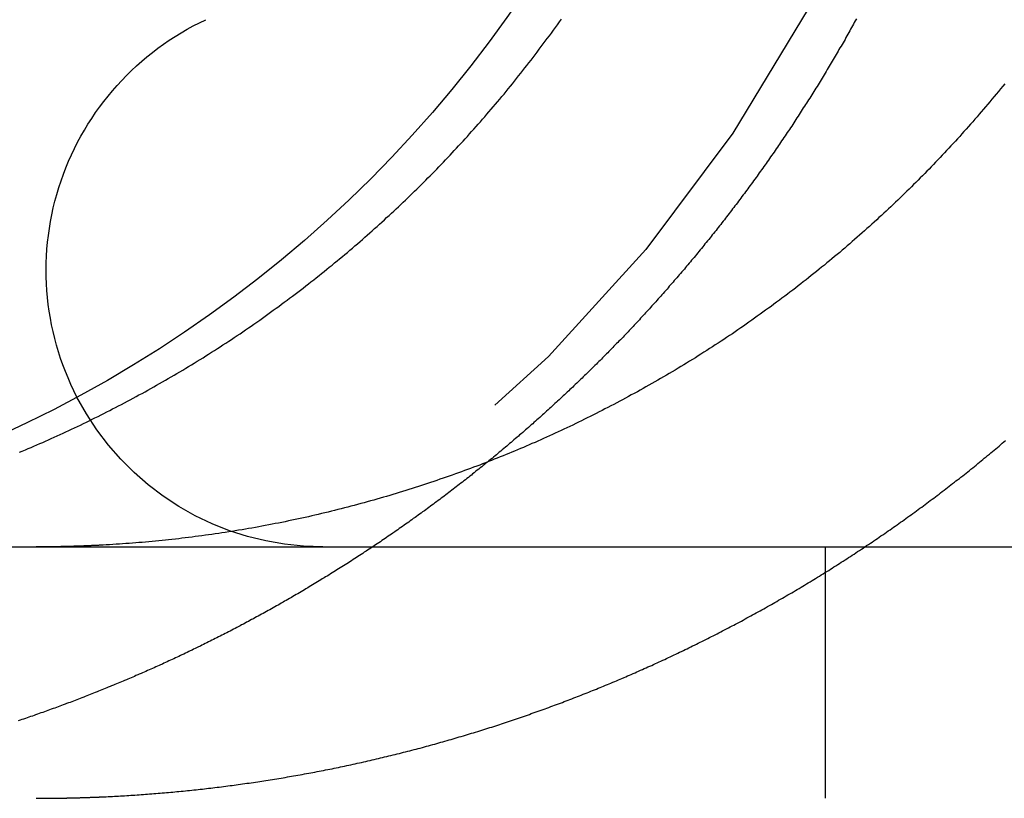
# Model space of a CAD drawing. Extents: x 0 to 1285, y -485 to 116.
# Drawn here: x 1037 to 1041, y 25 to 28 of the extents above; entities that cross this region are included whole.
import ezdxf

# ---------------------------------------------------------------- set-up
doc = ezdxf.new("R2010")
doc.units = 0
doc.header["$LTSCALE"] = 20
doc.linetypes.add('AUSGEZOGEN', pattern=[0])
doc.linetypes.add('VERDECKT', pattern=[0.375, 0.25, -0.125])
doc.layers.get('0').update_dxf_attribs({"linetype": 'AUSGEZOGEN'})
doc.layers.add('STEMPEL', color=3, linetype='AUSGEZOGEN')

# ---------------------------------------------------------------- blocks, each defined once
blk = doc.blocks.new('A$C7D4AF260')
at = {"color": 3, "linetype": 'AUSGEZOGEN', "extrusion": (-2e-16, 1, -2e-16)}
blk.add_line((-130, 26), (49.74885, 26), dxfattribs=at)
at = {"color": 1, "linetype": 'VERDECKT', "extrusion": (-2e-16, 1, -2e-16)}
blk.add_line((-109.6551, 25), (-109.6551, 26), dxfattribs=at)
at = {"color": 3}
for points in [[(-112.861, 26.3765, 0), (-112.85, 26.3813, 0), (-112.838, 26.3861, 0), (-112.827, 26.3909, 0), (-112.815, 26.3958, 0), (-112.804, 26.4007, 0), (-112.792, 26.4056, 0), (-112.781, 26.4106, 0), (-112.769, 26.4157, 0), (-112.758, 26.4207, 0), (-112.746, 26.4259, 0), (-112.735, 26.431, 0), (-112.723, 26.4362, 0), (-112.712, 26.4415, 0), (-112.7, 26.4467, 0), (-112.688, 26.4521, 0), (-112.677, 26.4574, 0), (-112.665, 26.4628, 0), (-112.654, 26.4683, 0), (-112.642, 26.4738, 0), (-112.63, 26.4793, 0), (-112.619, 26.4848, 0), (-112.607, 26.4904, 0), (-112.595, 26.4961, 0), (-112.584, 26.5018, 0), (-112.572, 26.5075, 0), (-112.561, 26.5132, 0), (-112.549, 26.519, 0), (-112.537, 26.5249, 0), (-112.526, 26.5308, 0), (-112.514, 26.5367, 0), (-112.502, 26.5426, 0), (-112.491, 26.5486, 0), (-112.479, 26.5546, 0), (-112.467, 26.5607, 0), (-112.456, 26.5668, 0), (-112.444, 26.573, 0), (-112.432, 26.5791, 0), (-112.421, 26.5854, 0), (-112.409, 26.5916, 0), (-112.397, 26.5979, 0), (-112.386, 26.6042, 0), (-112.374, 26.6106, 0), (-112.362, 26.617, 0), (-112.351, 26.6234, 0), (-112.339, 26.6299, 0), (-112.327, 26.6364, 0), (-112.316, 26.643, 0), (-112.304, 26.6496, 0), (-112.293, 26.6562, 0), (-112.281, 26.6628, 0), (-112.27, 26.6695, 0), (-112.258, 26.6763, 0), (-112.246, 26.683, 0), (-112.235, 26.6898, 0), (-112.223, 26.6967, 0), (-112.212, 26.7035, 0), (-112.2, 26.7104, 0), (-112.189, 26.7174, 0), (-112.177, 26.7243, 0), (-112.166, 26.7313, 0), (-112.154, 26.7384, 0), (-112.143, 26.7455, 0), (-112.131, 26.7526, 0), (-112.12, 26.7597, 0), (-112.109, 26.7669, 0), (-112.097, 26.7741, 0), (-112.086, 26.7814, 0), (-112.074, 26.7886, 0), (-112.063, 26.7959, 0), (-112.052, 26.8033, 0), (-112.04, 26.8107, 0), (-112.029, 26.8181, 0), (-112.018, 26.8255, 0), (-112.007, 26.833, 0), (-111.995, 26.8405, 0), (-111.984, 26.8481, 0), (-111.973, 26.8556, 0), (-111.962, 26.8632, 0), (-111.951, 26.8709, 0), (-111.94, 26.8785, 0), (-111.929, 26.8862, 0), (-111.917, 26.894, 0), (-111.906, 26.9017, 0), (-111.895, 26.9095, 0), (-111.884, 26.9173, 0), (-111.873, 26.9252, 0), (-111.863, 26.9331, 0), (-111.852, 26.941, 0), (-111.841, 26.9489, 0), (-111.83, 26.9568, 0), (-111.819, 26.9648, 0), (-111.808, 26.9728, 0), (-111.797, 26.9809, 0), (-111.787, 26.9889, 0), (-111.776, 26.997, 0), (-111.765, 27.0051, 0), (-111.754, 27.0132, 0), (-111.744, 27.0214, 0), (-111.733, 27.0296, 0), (-111.723, 27.0377, 0), (-111.712, 27.046, 0), (-111.702, 27.0542, 0), (-111.691, 27.0625, 0), (-111.681, 27.0708, 0), (-111.67, 27.0791, 0), (-111.66, 27.0874, 0), (-111.649, 27.0957, 0), (-111.639, 27.1041, 0), (-111.629, 27.1125, 0), (-111.618, 27.1209, 0), (-111.608, 27.1293, 0), (-111.598, 27.1377, 0), (-111.588, 27.1462, 0), (-111.577, 27.1547, 0), (-111.567, 27.1631, 0), (-111.557, 27.1716, 0), (-111.547, 27.1802, 0), (-111.537, 27.1887, 0), (-111.527, 27.1972, 0), (-111.517, 27.2058, 0), (-111.507, 27.2144, 0), (-111.497, 27.223, 0), (-111.488, 27.2316, 0), (-111.478, 27.2402, 0), (-111.468, 27.2488, 0), (-111.458, 27.2575, 0), (-111.449, 27.2661, 0), (-111.439, 27.2748, 0), (-111.429, 27.2834, 0), (-111.42, 27.2921, 0), (-111.41, 27.3008, 0), (-111.401, 27.3095, 0), (-111.391, 27.3182, 0), (-111.382, 27.327, 0), (-111.372, 27.3357, 0), (-111.363, 27.3444, 0), (-111.354, 27.3532, 0), (-111.344, 27.3619, 0), (-111.335, 27.3707, 0), (-111.326, 27.3794, 0), (-111.317, 27.3882, 0), (-111.308, 27.397, 0), (-111.299, 27.4057, 0), (-111.29, 27.4145, 0), (-111.281, 27.4233, 0), (-111.272, 27.4321, 0), (-111.263, 27.4409, 0), (-111.254, 27.4497, 0), (-111.245, 27.4585, 0), (-111.237, 27.4673, 0), (-111.228, 27.4761, 0), (-111.219, 27.485, 0), (-111.21, 27.4939, 0), (-111.202, 27.5029, 0), (-111.193, 27.5119, 0), (-111.184, 27.521, 0), (-111.175, 27.5301, 0), (-111.167, 27.5392, 0), (-111.158, 27.5484, 0), (-111.149, 27.5576, 0), (-111.141, 27.5669, 0), (-111.132, 27.5762, 0), (-111.123, 27.5856, 0), (-111.115, 27.5949, 0), (-111.106, 27.6044, 0), (-111.097, 27.6139, 0), (-111.089, 27.6234, 0), (-111.08, 27.6329, 0), (-111.071, 27.6425, 0), (-111.063, 27.6522, 0), (-111.054, 27.6618, 0), (-111.045, 27.6715, 0), (-111.037, 27.6813, 0), (-111.028, 27.6911, 0), (-111.02, 27.7009, 0), (-111.011, 27.7108, 0), (-111.002, 27.7206, 0), (-110.994, 27.7306, 0), (-110.985, 27.7406, 0), (-110.977, 27.7506, 0), (-110.968, 27.7606, 0), (-110.96, 27.7707, 0), (-110.951, 27.7808, 0), (-110.943, 27.7909, 0), (-110.934, 27.8011, 0), (-110.926, 27.8113, 0), (-110.918, 27.8216, 0), (-110.909, 27.8319, 0), (-110.901, 27.8422, 0), (-110.893, 27.8525, 0), (-110.884, 27.8629, 0), (-110.876, 27.8733, 0), (-110.868, 27.8838, 0), (-110.859, 27.8942, 0), (-110.851, 27.9048, 0), (-110.843, 27.9153, 0), (-110.835, 27.9259, 0), (-110.826, 27.9365, 0), (-110.818, 27.9471, 0), (-110.81, 27.9577, 0), (-110.802, 27.9684, 0), (-110.794, 27.9792, 0), (-110.786, 27.9899, 0), (-110.778, 28.0007, 0), (-110.77, 28.0115, 0), (-110.762, 28.0223, 0), (-110.754, 28.0332, 0), (-110.746, 28.044, 0), (-110.738, 28.055, 0), (-110.73, 28.0659, 0), (-110.722, 28.0769, 0), (-110.714, 28.0878, 0), (-110.706, 28.0989, 0)], [(-108.943, 27.8422, 0), (-108.951, 27.8319, 0), (-108.96, 27.8216, 0), (-108.968, 27.8113, 0), (-108.977, 27.8011, 0), (-108.985, 27.7909, 0), (-108.994, 27.7808, 0), (-109.002, 27.7707, 0), (-109.01, 27.7606, 0), (-109.019, 27.7506, 0), (-109.027, 27.7406, 0), (-109.036, 27.7306, 0), (-109.045, 27.7206, 0), (-109.053, 27.7108, 0), (-109.062, 27.7009, 0), (-109.07, 27.6911, 0), (-109.079, 27.6813, 0), (-109.087, 27.6715, 0), (-109.096, 27.6618, 0), (-109.105, 27.6522, 0), (-109.113, 27.6425, 0), (-109.122, 27.6329, 0), (-109.131, 27.6234, 0), (-109.139, 27.6139, 0), (-109.148, 27.6044, 0), (-109.157, 27.5949, 0), (-109.165, 27.5856, 0), (-109.174, 27.5762, 0), (-109.183, 27.5669, 0), (-109.191, 27.5576, 0), (-109.2, 27.5484, 0), (-109.209, 27.5392, 0), (-109.218, 27.5301, 0), (-109.226, 27.521, 0), (-109.235, 27.5119, 0), (-109.244, 27.5029, 0), (-109.252, 27.4939, 0), (-109.261, 27.485, 0), (-109.27, 27.4761, 0), (-109.279, 27.4673, 0), (-109.287, 27.4585, 0), (-109.296, 27.4497, 0), (-109.305, 27.4409, 0), (-109.314, 27.4321, 0), (-109.323, 27.4233, 0), (-109.332, 27.4145, 0), (-109.341, 27.4057, 0), (-109.35, 27.397, 0), (-109.359, 27.3882, 0), (-109.368, 27.3794, 0), (-109.377, 27.3707, 0), (-109.387, 27.3619, 0), (-109.396, 27.3532, 0), (-109.405, 27.3444, 0), (-109.414, 27.3357, 0), (-109.424, 27.327, 0), (-109.433, 27.3182, 0), (-109.443, 27.3095, 0), (-109.452, 27.3008, 0), (-109.462, 27.2921, 0), (-109.471, 27.2834, 0), (-109.481, 27.2748, 0), (-109.491, 27.2661, 0), (-109.5, 27.2575, 0), (-109.51, 27.2488, 0), (-109.52, 27.2402, 0), (-109.53, 27.2316, 0), (-109.54, 27.223, 0), (-109.549, 27.2144, 0), (-109.559, 27.2058, 0), (-109.569, 27.1972, 0), (-109.579, 27.1887, 0), (-109.589, 27.1802, 0), (-109.599, 27.1716, 0), (-109.609, 27.1631, 0), (-109.62, 27.1547, 0), (-109.63, 27.1462, 0), (-109.64, 27.1377, 0), (-109.65, 27.1293, 0), (-109.66, 27.1209, 0), (-109.671, 27.1125, 0), (-109.681, 27.1041, 0), (-109.691, 27.0957, 0), (-109.702, 27.0874, 0), (-109.712, 27.0791, 0), (-109.723, 27.0708, 0), (-109.733, 27.0625, 0), (-109.744, 27.0542, 0), (-109.754, 27.046, 0), (-109.765, 27.0377, 0), (-109.775, 27.0296, 0), (-109.786, 27.0214, 0), (-109.797, 27.0132, 0), (-109.807, 27.0051, 0), (-109.818, 26.997, 0), (-109.829, 26.9889, 0), (-109.839, 26.9809, 0), (-109.85, 26.9728, 0), (-109.861, 26.9648, 0), (-109.872, 26.9568, 0), (-109.883, 26.9489, 0), (-109.894, 26.941, 0), (-109.905, 26.9331, 0), (-109.916, 26.9252, 0), (-109.927, 26.9173, 0), (-109.938, 26.9095, 0), (-109.949, 26.9017, 0), (-109.96, 26.894, 0), (-109.971, 26.8862, 0), (-109.982, 26.8785, 0), (-109.993, 26.8709, 0), (-110.004, 26.8632, 0), (-110.015, 26.8556, 0), (-110.026, 26.8481, 0), (-110.038, 26.8405, 0), (-110.049, 26.833, 0), (-110.06, 26.8255, 0), (-110.071, 26.8181, 0), (-110.083, 26.8107, 0), (-110.094, 26.8033, 0), (-110.105, 26.7959, 0), (-110.117, 26.7886, 0), (-110.128, 26.7814, 0), (-110.139, 26.7741, 0), (-110.151, 26.7669, 0), (-110.162, 26.7597, 0), (-110.173, 26.7526, 0), (-110.185, 26.7455, 0), (-110.196, 26.7384, 0), (-110.208, 26.7313, 0), (-110.219, 26.7243, 0), (-110.231, 26.7174, 0), (-110.242, 26.7104, 0), (-110.254, 26.7035, 0), (-110.265, 26.6967, 0), (-110.277, 26.6898, 0), (-110.288, 26.683, 0), (-110.3, 26.6763, 0), (-110.312, 26.6695, 0), (-110.323, 26.6628, 0), (-110.335, 26.6562, 0), (-110.346, 26.6496, 0), (-110.358, 26.643, 0), (-110.37, 26.6364, 0), (-110.381, 26.6299, 0), (-110.393, 26.6234, 0), (-110.404, 26.617, 0), (-110.416, 26.6106, 0), (-110.428, 26.6042, 0), (-110.439, 26.5979, 0), (-110.451, 26.5916, 0), (-110.463, 26.5854, 0), (-110.474, 26.5791, 0), (-110.486, 26.573, 0), (-110.498, 26.5668, 0), (-110.509, 26.5607, 0), (-110.521, 26.5546, 0), (-110.533, 26.5486, 0), (-110.544, 26.5426, 0), (-110.556, 26.5367, 0), (-110.568, 26.5308, 0), (-110.579, 26.5249, 0), (-110.591, 26.519, 0), (-110.603, 26.5132, 0), (-110.614, 26.5075, 0), (-110.626, 26.5018, 0), (-110.638, 26.4961, 0), (-110.649, 26.4904, 0), (-110.661, 26.4848, 0), (-110.673, 26.4793, 0), (-110.684, 26.4738, 0), (-110.696, 26.4683, 0), (-110.707, 26.4628, 0), (-110.719, 26.4574, 0), (-110.731, 26.4521, 0), (-110.742, 26.4467, 0), (-110.754, 26.4415, 0), (-110.765, 26.4362, 0), (-110.777, 26.431, 0), (-110.788, 26.4259, 0), (-110.8, 26.4207, 0), (-110.811, 26.4157, 0), (-110.823, 26.4106, 0), (-110.834, 26.4056, 0), (-110.846, 26.4007, 0), (-110.857, 26.3958, 0), (-110.869, 26.3909, 0), (-110.88, 26.3861, 0), (-110.892, 26.3813, 0), (-110.903, 26.3765, 0), (-110.915, 26.3718, 0), (-110.926, 26.3671, 0), (-110.938, 26.3624, 0), (-110.949, 26.3577, 0), (-110.961, 26.3531, 0), (-110.973, 26.3484, 0), (-110.984, 26.3438, 0), (-110.996, 26.3392, 0), (-111.008, 26.3346, 0), (-111.02, 26.3301, 0), (-111.031, 26.3256, 0), (-111.043, 26.3211, 0), (-111.055, 26.3166, 0), (-111.067, 26.3121, 0), (-111.079, 26.3077, 0), (-111.091, 26.3032, 0), (-111.103, 26.2989, 0), (-111.115, 26.2945, 0), (-111.127, 26.2901, 0), (-111.14, 26.2858, 0), (-111.152, 26.2815, 0), (-111.164, 26.2772, 0), (-111.176, 26.273, 0), (-111.189, 26.2688, 0), (-111.201, 26.2646, 0), (-111.213, 26.2604, 0), (-111.226, 26.2562, 0), (-111.238, 26.2521, 0), (-111.25, 26.248, 0), (-111.263, 26.2439, 0), (-111.275, 26.2399, 0), (-111.288, 26.2359, 0), (-111.3, 26.2319, 0), (-111.313, 26.2279, 0), (-111.325, 26.224, 0), (-111.338, 26.2201, 0), (-111.351, 26.2162, 0), (-111.363, 26.2124, 0), (-111.376, 26.2085, 0), (-111.389, 26.2047, 0), (-111.401, 26.201, 0), (-111.414, 26.1972, 0), (-111.427, 26.1935, 0), (-111.44, 26.1899, 0), (-111.452, 26.1862, 0), (-111.465, 26.1826, 0), (-111.478, 26.179, 0), (-111.491, 26.1755, 0), (-111.504, 26.172, 0), (-111.517, 26.1685, 0), (-111.53, 26.165, 0), (-111.543, 26.1616, 0), (-111.556, 26.1582, 0), (-111.569, 26.1549, 0), (-111.582, 26.1515, 0), (-111.595, 26.1482, 0), (-111.608, 26.145, 0), (-111.621, 26.1418, 0), (-111.634, 26.1386, 0), (-111.647, 26.1354, 0), (-111.66, 26.1323, 0), (-111.673, 26.1292, 0), (-111.686, 26.1262, 0), (-111.699, 26.1231, 0), (-111.712, 26.1202, 0), (-111.725, 26.1172, 0), (-111.738, 26.1143, 0), (-111.752, 26.1114, 0), (-111.765, 26.1086, 0), (-111.778, 26.1058, 0), (-111.791, 26.103, 0), (-111.804, 26.1003, 0), (-111.818, 26.0976, 0), (-111.831, 26.095, 0), (-111.844, 26.0924, 0), (-111.857, 26.0898, 0), (-111.87, 26.0873, 0), (-111.884, 26.0848, 0), (-111.897, 26.0823, 0), (-111.91, 26.0799, 0), (-111.923, 26.0775, 0), (-111.937, 26.0751, 0), (-111.95, 26.0728, 0), (-111.963, 26.0705, 0), (-111.976, 26.0683, 0), (-111.99, 26.0661, 0), (-112.003, 26.0639, 0), (-112.016, 26.0618, 0), (-112.029, 26.0597, 0), (-112.043, 26.0576, 0), (-112.056, 26.0556, 0), (-112.069, 26.0536, 0), (-112.083, 26.0517, 0), (-112.096, 26.0498, 0), (-112.109, 26.0479, 0), (-112.122, 26.0461, 0), (-112.136, 26.0443, 0), (-112.149, 26.0425, 0), (-112.162, 26.0408, 0), (-112.175, 26.0391, 0), (-112.189, 26.0374, 0), (-112.202, 26.0358, 0), (-112.215, 26.0342, 0), (-112.228, 26.0327, 0), (-112.241, 26.0312, 0), (-112.255, 26.0297, 0), (-112.268, 26.0283, 0), (-112.281, 26.0269, 0), (-112.294, 26.0255, 0), (-112.307, 26.0242, 0), (-112.32, 26.0229, 0), (-112.333, 26.0216, 0), (-112.347, 26.0204, 0), (-112.36, 26.0192, 0), (-112.373, 26.0181, 0), (-112.386, 26.017, 0), (-112.399, 26.0159, 0), (-112.412, 26.0149, 0), (-112.425, 26.0139, 0), (-112.438, 26.0129, 0), (-112.451, 26.012, 0), (-112.464, 26.0111, 0), (-112.477, 26.0102, 0), (-112.49, 26.0094, 0), (-112.503, 26.0086, 0), (-112.516, 26.0079, 0), (-112.529, 26.0072, 0), (-112.541, 26.0065, 0)], [(-109.533, 28.0997, 0), (-109.537, 28.093, 0), (-109.541, 28.0862, 0), (-109.544, 28.0795, 0), (-109.548, 28.0727, 0), (-109.552, 28.066, 0), (-109.556, 28.0592, 0), (-109.559, 28.0525, 0), (-109.563, 28.0457, 0), (-109.567, 28.039, 0), (-109.571, 28.0323, 0), (-109.575, 28.0255, 0), (-109.578, 28.0188, 0), (-109.582, 28.0121, 0), (-109.586, 28.0054, 0), (-109.59, 27.9986, 0), (-109.594, 27.9919, 0), (-109.598, 27.9852, 0), (-109.602, 27.9785, 0), (-109.605, 27.9718, 0), (-109.609, 27.9651, 0), (-109.613, 27.9584, 0), (-109.617, 27.9517, 0), (-109.621, 27.945, 0), (-109.625, 27.9383, 0), (-109.629, 27.9316, 0), (-109.633, 27.9249, 0), (-109.637, 27.9182, 0), (-109.641, 27.9115, 0), (-109.645, 27.9048, 0), (-109.649, 27.8982, 0), (-109.653, 27.8915, 0), (-109.657, 27.8848, 0), (-109.661, 27.8782, 0), (-109.665, 27.8715, 0), (-109.669, 27.8649, 0), (-109.673, 27.8582, 0), (-109.677, 27.8516, 0), (-109.681, 27.8449, 0), (-109.685, 27.8383, 0), (-109.689, 27.8316, 0), (-109.694, 27.825, 0), (-109.698, 27.8184, 0), (-109.702, 27.8118, 0), (-109.706, 27.8051, 0), (-109.71, 27.7985, 0), (-109.714, 27.7919, 0), (-109.718, 27.7853, 0), (-109.723, 27.7787, 0), (-109.727, 27.7721, 0), (-109.731, 27.7655, 0), (-109.735, 27.759, 0), (-109.739, 27.7524, 0), (-109.744, 27.7458, 0), (-109.748, 27.7392, 0), (-109.752, 27.7327, 0), (-109.756, 27.7261, 0), (-109.76, 27.7196, 0), (-109.765, 27.713, 0), (-109.769, 27.7065, 0), (-109.773, 27.6999, 0), (-109.778, 27.6934, 0), (-109.782, 27.6869, 0), (-109.786, 27.6803, 0), (-109.79, 27.6738, 0), (-109.795, 27.6673, 0), (-109.799, 27.6608, 0), (-109.803, 27.6543, 0), (-109.808, 27.6478, 0), (-109.812, 27.6413, 0), (-109.816, 27.6349, 0), (-109.821, 27.6284, 0), (-109.825, 27.6219, 0), (-109.83, 27.6155, 0), (-109.834, 27.609, 0), (-109.838, 27.6025, 0), (-109.843, 27.5961, 0), (-109.847, 27.5897, 0), (-109.852, 27.5832, 0), (-109.856, 27.5768, 0), (-109.86, 27.5704, 0), (-109.865, 27.564, 0), (-109.869, 27.5576, 0), (-109.874, 27.5512, 0), (-109.878, 27.5448, 0), (-109.883, 27.5384, 0), (-109.887, 27.532, 0), (-109.892, 27.5256, 0), (-109.896, 27.5193, 0), (-109.901, 27.5129, 0), (-109.905, 27.5066, 0), (-109.91, 27.5002, 0), (-109.914, 27.4939, 0), (-109.919, 27.4876, 0), (-109.923, 27.4812, 0), (-109.928, 27.4749, 0), (-109.932, 27.4686, 0), (-109.937, 27.4623, 0), (-109.942, 27.456, 0), (-109.946, 27.4497, 0), (-109.951, 27.4434, 0), (-109.955, 27.4372, 0), (-109.96, 27.4309, 0), (-109.965, 27.4247, 0), (-109.969, 27.4184, 0), (-109.974, 27.4122, 0), (-109.978, 27.4059, 0), (-109.983, 27.3997, 0), (-109.988, 27.3935, 0), (-109.992, 27.3873, 0), (-109.997, 27.3811, 0), (-110.002, 27.3749, 0), (-110.006, 27.3687, 0), (-110.011, 27.3625, 0), (-110.016, 27.3563, 0), (-110.02, 27.3502, 0), (-110.025, 27.344, 0), (-110.03, 27.3379, 0), (-110.035, 27.3317, 0), (-110.039, 27.3256, 0), (-110.044, 27.3195, 0), (-110.049, 27.3134, 0), (-110.053, 27.3073, 0), (-110.058, 27.3012, 0), (-110.063, 27.2951, 0), (-110.068, 27.289, 0), (-110.072, 27.2829, 0), (-110.077, 27.2769, 0), (-110.082, 27.2708, 0), (-110.087, 27.2648, 0), (-110.091, 27.2588, 0), (-110.096, 27.2527, 0), (-110.101, 27.2467, 0), (-110.106, 27.2407, 0), (-110.111, 27.2347, 0), (-110.115, 27.2287, 0), (-110.12, 27.2227, 0), (-110.125, 27.2168, 0), (-110.13, 27.2108, 0), (-110.135, 27.2049, 0), (-110.139, 27.1989, 0), (-110.144, 27.193, 0), (-110.149, 27.1871, 0), (-110.154, 27.1811, 0), (-110.159, 27.1752, 0), (-110.164, 27.1693, 0), (-110.169, 27.1635, 0), (-110.173, 27.1576, 0), (-110.178, 27.1517, 0), (-110.183, 27.1459, 0), (-110.188, 27.14, 0), (-110.193, 27.1342, 0), (-110.198, 27.1283, 0), (-110.203, 27.1225, 0), (-110.208, 27.1167, 0), (-110.212, 27.1109, 0), (-110.217, 27.1051, 0), (-110.222, 27.0994, 0), (-110.227, 27.0936, 0), (-110.232, 27.0878, 0), (-110.237, 27.0821, 0), (-110.242, 27.0763, 0), (-110.247, 27.0706, 0), (-110.252, 27.0649, 0), (-110.257, 27.0592, 0), (-110.262, 27.0535, 0), (-110.267, 27.0478, 0), (-110.272, 27.0421, 0), (-110.277, 27.0365, 0), (-110.281, 27.0308, 0), (-110.286, 27.0252, 0), (-110.291, 27.0195, 0), (-110.296, 27.0139, 0), (-110.301, 27.0083, 0), (-110.306, 27.0027, 0), (-110.311, 26.9971, 0), (-110.316, 26.9915, 0), (-110.321, 26.986, 0), (-110.326, 26.9804, 0), (-110.331, 26.9749, 0), (-110.336, 26.9693, 0), (-110.341, 26.9638, 0), (-110.346, 26.9583, 0), (-110.351, 26.9528, 0), (-110.356, 26.9473, 0), (-110.361, 26.9418, 0), (-110.366, 26.9363, 0), (-110.371, 26.9309, 0), (-110.376, 26.9254, 0), (-110.381, 26.92, 0), (-110.386, 26.9146, 0), (-110.391, 26.9091, 0), (-110.396, 26.9037, 0), (-110.401, 26.8983, 0), (-110.406, 26.893, 0), (-110.411, 26.8876, 0), (-110.416, 26.8822, 0), (-110.421, 26.8769, 0), (-110.426, 26.8715, 0), (-110.431, 26.8662, 0), (-110.436, 26.8609, 0), (-110.441, 26.8556, 0), (-110.446, 26.8503, 0), (-110.451, 26.845, 0), (-110.456, 26.8398, 0), (-110.461, 26.8345, 0), (-110.466, 26.8293, 0), (-110.471, 26.824, 0), (-110.477, 26.8188, 0), (-110.482, 26.8136, 0), (-110.487, 26.8084, 0), (-110.492, 26.8032, 0), (-110.497, 26.7981, 0), (-110.502, 26.7929, 0), (-110.507, 26.7878, 0), (-110.512, 26.7826, 0), (-110.517, 26.7775, 0), (-110.522, 26.7724, 0), (-110.527, 26.7673, 0), (-110.532, 26.7622, 0), (-110.537, 26.7571, 0), (-110.542, 26.752, 0), (-110.547, 26.747, 0), (-110.552, 26.7419, 0), (-110.557, 26.7368, 0), (-110.562, 26.7317, 0), (-110.567, 26.7267, 0), (-110.573, 26.7216, 0), (-110.578, 26.7165, 0), (-110.583, 26.7115, 0), (-110.588, 26.7064, 0), (-110.593, 26.7013, 0), (-110.598, 26.6963, 0), (-110.604, 26.6912, 0), (-110.609, 26.6861, 0), (-110.614, 26.6811, 0), (-110.619, 26.676, 0), (-110.624, 26.6709, 0), (-110.63, 26.6659, 0), (-110.635, 26.6608, 0), (-110.64, 26.6557, 0), (-110.645, 26.6507, 0), (-110.651, 26.6456, 0), (-110.656, 26.6406, 0), (-110.661, 26.6355, 0), (-110.667, 26.6305, 0), (-110.672, 26.6254, 0), (-110.677, 26.6204, 0), (-110.683, 26.6153, 0), (-110.688, 26.6103, 0), (-110.694, 26.6052, 0), (-110.699, 26.6002, 0), (-110.704, 26.5952, 0), (-110.71, 26.5901, 0), (-110.715, 26.5851, 0), (-110.721, 26.5801, 0), (-110.726, 26.575, 0), (-110.732, 26.57, 0), (-110.737, 26.565, 0), (-110.743, 26.5599, 0), (-110.748, 26.5549, 0), (-110.754, 26.5499, 0), (-110.759, 26.5449, 0), (-110.765, 26.5399, 0), (-110.77, 26.5349, 0), (-110.776, 26.5299, 0), (-110.781, 26.5249, 0), (-110.787, 26.5199, 0), (-110.792, 26.5149, 0), (-110.798, 26.5099, 0), (-110.804, 26.5049, 0), (-110.809, 26.4999, 0), (-110.815, 26.4949, 0), (-110.82, 26.4899, 0), (-110.826, 26.485, 0), (-110.832, 26.48, 0), (-110.837, 26.475, 0), (-110.843, 26.4701, 0), (-110.849, 26.4651, 0), (-110.854, 26.4601, 0), (-110.86, 26.4552, 0), (-110.866, 26.4502, 0), (-110.872, 26.4453, 0), (-110.877, 26.4403, 0), (-110.883, 26.4354, 0), (-110.889, 26.4305, 0), (-110.895, 26.4255, 0), (-110.9, 26.4206, 0), (-110.906, 26.4157, 0), (-110.912, 26.4108, 0), (-110.918, 26.4059, 0), (-110.923, 26.401, 0), (-110.929, 26.3961, 0), (-110.935, 26.3912, 0), (-110.941, 26.3863, 0), (-110.947, 26.3814, 0), (-110.953, 26.3765, 0), (-110.959, 26.3716, 0), (-110.964, 26.3668, 0), (-110.97, 26.3619, 0), (-110.976, 26.357, 0), (-110.982, 26.3522, 0), (-110.988, 26.3473, 0), (-110.994, 26.3425, 0), (-111, 26.3376, 0)], [(-112.541, 26.0065, 0), (-112.543, 26.0064, 0), (-112.545, 26.0063, 0), (-112.547, 26.0062, 0), (-112.549, 26.0061, 0), (-112.551, 26.006, 0), (-112.553, 26.0059, 0), (-112.555, 26.0058, 0), (-112.557, 26.0057, 0), (-112.559, 26.0056, 0), (-112.561, 26.0055, 0), (-112.563, 26.0054, 0), (-112.565, 26.0053, 0), (-112.567, 26.0052, 0), (-112.569, 26.0051, 0), (-112.571, 26.005, 0), (-112.573, 26.005, 0), (-112.575, 26.0049, 0), (-112.577, 26.0048, 0), (-112.579, 26.0047, 0), (-112.581, 26.0046, 0), (-112.583, 26.0045, 0), (-112.585, 26.0044, 0), (-112.587, 26.0043, 0), (-112.589, 26.0043, 0), (-112.591, 26.0042, 0), (-112.593, 26.0041, 0), (-112.595, 26.004, 0), (-112.597, 26.0039, 0), (-112.599, 26.0039, 0), (-112.601, 26.0038, 0), (-112.603, 26.0037, 0), (-112.605, 26.0036, 0), (-112.607, 26.0035, 0), (-112.609, 26.0035, 0), (-112.611, 26.0034, 0), (-112.613, 26.0033, 0), (-112.615, 26.0033, 0), (-112.617, 26.0032, 0), (-112.619, 26.0031, 0), (-112.621, 26.003, 0), (-112.623, 26.003, 0), (-112.625, 26.0029, 0), (-112.627, 26.0028, 0), (-112.629, 26.0028, 0), (-112.631, 26.0027, 0), (-112.633, 26.0026, 0), (-112.635, 26.0026, 0), (-112.637, 26.0025, 0), (-112.639, 26.0024, 0), (-112.641, 26.0024, 0), (-112.643, 26.0023, 0), (-112.645, 26.0023, 0), (-112.647, 26.0022, 0), (-112.649, 26.0021, 0), (-112.651, 26.0021, 0), (-112.653, 26.002, 0), (-112.655, 26.002, 0), (-112.657, 26.0019, 0), (-112.659, 26.0019, 0), (-112.661, 26.0018, 0), (-112.663, 26.0017, 0), (-112.665, 26.0017, 0), (-112.667, 26.0016, 0), (-112.669, 26.0016, 0), (-112.671, 26.0015, 0), (-112.673, 26.0015, 0), (-112.675, 26.0014, 0), (-112.677, 26.0014, 0), (-112.679, 26.0013, 0), (-112.681, 26.0013, 0), (-112.683, 26.0013, 0), (-112.685, 26.0012, 0), (-112.687, 26.0012, 0), (-112.689, 26.0011, 0), (-112.691, 26.0011, 0), (-112.693, 26.001, 0), (-112.695, 26.001, 0), (-112.697, 26.001, 0), (-112.699, 26.0009, 0), (-112.701, 26.0009, 0), (-112.703, 26.0008, 0), (-112.705, 26.0008, 0), (-112.707, 26.0008, 0), (-112.709, 26.0007, 0), (-112.711, 26.0007, 0), (-112.713, 26.0007, 0), (-112.715, 26.0006, 0), (-112.717, 26.0006, 0), (-112.719, 26.0006, 0), (-112.721, 26.0005, 0), (-112.723, 26.0005, 0), (-112.725, 26.0005, 0), (-112.727, 26.0005, 0), (-112.729, 26.0004, 0), (-112.731, 26.0004, 0), (-112.733, 26.0004, 0), (-112.735, 26.0004, 0), (-112.737, 26.0003, 0), (-112.739, 26.0003, 0), (-112.741, 26.0003, 0), (-112.743, 26.0003, 0), (-112.745, 26.0003, 0), (-112.747, 26.0002, 0), (-112.749, 26.0002, 0), (-112.751, 26.0002, 0), (-112.753, 26.0002, 0), (-112.755, 26.0002, 0), (-112.757, 26.0001, 0), (-112.759, 26.0001, 0), (-112.761, 26.0001, 0), (-112.763, 26.0001, 0), (-112.765, 26.0001, 0), (-112.767, 26.0001, 0), (-112.769, 26.0001, 0), (-112.771, 26.0001, 0), (-112.773, 26, 0), (-112.775, 26, 0), (-112.777, 26, 0), (-112.779, 26, 0), (-112.781, 26, 0), (-112.783, 26, 0), (-112.785, 26, 0), (-112.787, 26, 0), (-112.789, 26, 0), (-112.791, 26, 0), (-112.793, 26, 0), (-112.795, 26, 0)]]:
    blk.add_polyline3d(points, dxfattribs=at)
at = {"color": 1}
for points in [[(-112.541, 25.0054, 0), (-112.533, 25.0058, 0), (-112.525, 25.0061, 0), (-112.517, 25.0065, 0), (-112.509, 25.0069, 0), (-112.501, 25.0073, 0), (-112.492, 25.0077, 0), (-112.484, 25.0081, 0), (-112.476, 25.0086, 0), (-112.468, 25.009, 0), (-112.459, 25.0095, 0), (-112.451, 25.01, 0), (-112.443, 25.0104, 0), (-112.435, 25.0109, 0), (-112.426, 25.0114, 0), (-112.418, 25.012, 0), (-112.41, 25.0125, 0), (-112.402, 25.013, 0), (-112.393, 25.0136, 0), (-112.385, 25.0142, 0), (-112.377, 25.0147, 0), (-112.368, 25.0153, 0), (-112.36, 25.0159, 0), (-112.352, 25.0166, 0), (-112.344, 25.0172, 0), (-112.335, 25.0178, 0), (-112.327, 25.0185, 0), (-112.319, 25.0192, 0), (-112.31, 25.0198, 0), (-112.302, 25.0205, 0), (-112.294, 25.0212, 0), (-112.285, 25.0219, 0), (-112.277, 25.0227, 0), (-112.268, 25.0234, 0), (-112.26, 25.0242, 0), (-112.252, 25.0249, 0), (-112.243, 25.0257, 0), (-112.235, 25.0265, 0), (-112.227, 25.0273, 0), (-112.218, 25.0281, 0), (-112.21, 25.0289, 0), (-112.201, 25.0298, 0), (-112.193, 25.0306, 0), (-112.185, 25.0315, 0), (-112.176, 25.0324, 0), (-112.168, 25.0332, 0), (-112.159, 25.0341, 0), (-112.151, 25.0351, 0), (-112.143, 25.036, 0), (-112.134, 25.0369, 0), (-112.126, 25.0379, 0), (-112.117, 25.0388, 0), (-112.109, 25.0398, 0), (-112.1, 25.0408, 0), (-112.092, 25.0418, 0), (-112.084, 25.0428, 0), (-112.075, 25.0439, 0), (-112.067, 25.0449, 0), (-112.058, 25.0459, 0), (-112.05, 25.047, 0), (-112.041, 25.0481, 0), (-112.033, 25.0492, 0), (-112.024, 25.0503, 0), (-112.016, 25.0514, 0), (-112.008, 25.0525, 0), (-111.999, 25.0537, 0), (-111.991, 25.0548, 0), (-111.982, 25.056, 0), (-111.974, 25.0572, 0), (-111.965, 25.0584, 0), (-111.957, 25.0596, 0), (-111.948, 25.0608, 0), (-111.94, 25.062, 0), (-111.931, 25.0632, 0), (-111.923, 25.0645, 0), (-111.914, 25.0658, 0), (-111.906, 25.067, 0), (-111.898, 25.0683, 0), (-111.889, 25.0696, 0), (-111.881, 25.0709, 0), (-111.872, 25.0723, 0), (-111.864, 25.0736, 0), (-111.855, 25.075, 0), (-111.847, 25.0763, 0), (-111.838, 25.0777, 0), (-111.83, 25.0791, 0), (-111.821, 25.0805, 0), (-111.813, 25.0819, 0), (-111.804, 25.0833, 0), (-111.796, 25.0848, 0), (-111.787, 25.0862, 0), (-111.779, 25.0877, 0), (-111.771, 25.0892, 0), (-111.762, 25.0907, 0), (-111.754, 25.0922, 0), (-111.745, 25.0937, 0), (-111.737, 25.0952, 0), (-111.728, 25.0968, 0), (-111.72, 25.0983, 0), (-111.711, 25.0999, 0), (-111.703, 25.1014, 0), (-111.694, 25.103, 0), (-111.686, 25.1046, 0), (-111.678, 25.1062, 0), (-111.669, 25.1079, 0), (-111.661, 25.1095, 0), (-111.652, 25.1112, 0), (-111.644, 25.1128, 0), (-111.635, 25.1145, 0), (-111.627, 25.1162, 0), (-111.618, 25.1179, 0), (-111.61, 25.1196, 0), (-111.602, 25.1213, 0), (-111.593, 25.1231, 0), (-111.585, 25.1248, 0), (-111.576, 25.1266, 0), (-111.568, 25.1284, 0), (-111.56, 25.1302, 0), (-111.551, 25.132, 0), (-111.543, 25.1338, 0), (-111.534, 25.1356, 0), (-111.526, 25.1374, 0), (-111.518, 25.1393, 0), (-111.509, 25.1411, 0), (-111.501, 25.143, 0), (-111.492, 25.1449, 0), (-111.484, 25.1468, 0), (-111.476, 25.1487, 0), (-111.467, 25.1506, 0), (-111.459, 25.1525, 0), (-111.451, 25.1545, 0), (-111.442, 25.1564, 0), (-111.434, 25.1584, 0), (-111.425, 25.1604, 0), (-111.417, 25.1624, 0), (-111.409, 25.1644, 0), (-111.4, 25.1664, 0), (-111.392, 25.1684, 0), (-111.384, 25.1704, 0), (-111.375, 25.1725, 0), (-111.367, 25.1745, 0), (-111.359, 25.1766, 0), (-111.35, 25.1787, 0), (-111.342, 25.1808, 0), (-111.334, 25.1829, 0), (-111.326, 25.185, 0), (-111.317, 25.1871, 0), (-111.309, 25.1893, 0), (-111.301, 25.1914, 0), (-111.292, 25.1936, 0), (-111.284, 25.1958, 0), (-111.276, 25.1979, 0), (-111.268, 25.2001, 0), (-111.259, 25.2023, 0), (-111.251, 25.2046, 0), (-111.243, 25.2068, 0), (-111.235, 25.209, 0), (-111.227, 25.2113, 0), (-111.218, 25.2135, 0), (-111.21, 25.2158, 0), (-111.202, 25.2181, 0), (-111.194, 25.2204, 0), (-111.186, 25.2227, 0), (-111.177, 25.225, 0), (-111.169, 25.2273, 0), (-111.161, 25.2296, 0), (-111.153, 25.232, 0), (-111.145, 25.2343, 0), (-111.137, 25.2367, 0), (-111.128, 25.2391, 0), (-111.12, 25.2415, 0), (-111.112, 25.2439, 0), (-111.104, 25.2463, 0), (-111.096, 25.2487, 0), (-111.088, 25.2511, 0), (-111.08, 25.2536, 0), (-111.072, 25.256, 0), (-111.064, 25.2585, 0), (-111.056, 25.2609, 0), (-111.047, 25.2634, 0), (-111.039, 25.2659, 0), (-111.031, 25.2684, 0), (-111.023, 25.2709, 0), (-111.015, 25.2734, 0), (-111.007, 25.276, 0), (-110.999, 25.2785, 0), (-110.991, 25.281, 0), (-110.983, 25.2836, 0), (-110.975, 25.2862, 0), (-110.967, 25.2888, 0), (-110.959, 25.2913, 0), (-110.951, 25.2939, 0), (-110.944, 25.2965, 0), (-110.936, 25.2992, 0), (-110.928, 25.3018, 0), (-110.92, 25.3044, 0), (-110.912, 25.3071, 0), (-110.904, 25.3097, 0), (-110.896, 25.3124, 0), (-110.888, 25.315, 0), (-110.88, 25.3177, 0), (-110.872, 25.3204, 0), (-110.865, 25.3231, 0), (-110.857, 25.3258, 0), (-110.849, 25.3285, 0), (-110.841, 25.3312, 0), (-110.833, 25.334, 0), (-110.826, 25.3367, 0), (-110.818, 25.3395, 0), (-110.81, 25.3422, 0), (-110.802, 25.345, 0), (-110.794, 25.3478, 0), (-110.787, 25.3505, 0), (-110.779, 25.3533, 0), (-110.771, 25.3561, 0), (-110.764, 25.3589, 0), (-110.756, 25.3617, 0), (-110.748, 25.3646, 0), (-110.74, 25.3674, 0), (-110.733, 25.3702, 0), (-110.725, 25.3731, 0), (-110.718, 25.3759, 0), (-110.71, 25.3788, 0), (-110.702, 25.3817, 0), (-110.695, 25.3845, 0), (-110.687, 25.3874, 0), (-110.679, 25.3903, 0), (-110.672, 25.3932, 0), (-110.664, 25.3961, 0), (-110.657, 25.399, 0), (-110.649, 25.4019, 0), (-110.642, 25.4048, 0), (-110.634, 25.4078, 0), (-110.627, 25.4107, 0), (-110.619, 25.4137, 0), (-110.612, 25.4166, 0), (-110.604, 25.4196, 0), (-110.597, 25.4225, 0), (-110.589, 25.4255, 0), (-110.582, 25.4285, 0), (-110.575, 25.4315, 0), (-110.567, 25.4345, 0), (-110.56, 25.4375, 0), (-110.552, 25.4405, 0), (-110.545, 25.4435, 0), (-110.538, 25.4465, 0), (-110.53, 25.4495, 0), (-110.523, 25.4525, 0), (-110.516, 25.4556, 0), (-110.509, 25.4586, 0), (-110.501, 25.4617, 0), (-110.494, 25.4647, 0), (-110.487, 25.4678, 0), (-110.479, 25.4709, 0), (-110.472, 25.474, 0), (-110.465, 25.4771, 0), (-110.457, 25.4803, 0), (-110.45, 25.4834, 0), (-110.443, 25.4866, 0), (-110.435, 25.4898, 0), (-110.428, 25.4929, 0), (-110.421, 25.4961, 0), (-110.413, 25.4994, 0), (-110.406, 25.5026, 0), (-110.399, 25.5058, 0), (-110.391, 25.5091, 0), (-110.384, 25.5124, 0), (-110.377, 25.5157, 0), (-110.369, 25.519, 0), (-110.362, 25.5223, 0), (-110.354, 25.5256, 0), (-110.347, 25.5289, 0), (-110.34, 25.5323, 0), (-110.332, 25.5357, 0), (-110.325, 25.5391, 0), (-110.317, 25.5424, 0), (-110.31, 25.5459, 0), (-110.303, 25.5493, 0), (-110.295, 25.5527, 0), (-110.288, 25.5562, 0), (-110.28, 25.5596, 0), (-110.273, 25.5631, 0), (-110.266, 25.5666, 0), (-110.258, 25.5701, 0), (-110.251, 25.5736, 0), (-110.243, 25.5772, 0), (-110.236, 25.5807, 0), (-110.228, 25.5843, 0), (-110.221, 25.5878, 0), (-110.214, 25.5914, 0), (-110.206, 25.595, 0), (-110.199, 25.5986, 0), (-110.191, 25.6023, 0), (-110.184, 25.6059, 0), (-110.176, 25.6095, 0), (-110.169, 25.6132, 0), (-110.162, 25.6169, 0), (-110.154, 25.6206, 0), (-110.147, 25.6243, 0), (-110.139, 25.628, 0), (-110.132, 25.6317, 0), (-110.124, 25.6355, 0), (-110.117, 25.6392, 0), (-110.109, 25.643, 0), (-110.102, 25.6468, 0), (-110.095, 25.6506, 0), (-110.087, 25.6544, 0), (-110.08, 25.6582, 0), (-110.072, 25.6621, 0), (-110.065, 25.6659, 0), (-110.057, 25.6698, 0), (-110.05, 25.6737, 0), (-110.042, 25.6776, 0), (-110.035, 25.6815, 0), (-110.027, 25.6854, 0), (-110.02, 25.6893, 0), (-110.013, 25.6933, 0), (-110.005, 25.6972, 0), (-109.998, 25.7012, 0), (-109.99, 25.7052, 0), (-109.983, 25.7092, 0), (-109.975, 25.7132, 0), (-109.968, 25.7172, 0), (-109.961, 25.7213, 0), (-109.953, 25.7253, 0), (-109.946, 25.7294, 0), (-109.938, 25.7334, 0), (-109.931, 25.7375, 0), (-109.923, 25.7416, 0), (-109.916, 25.7457, 0), (-109.909, 25.7499, 0), (-109.901, 25.754, 0), (-109.894, 25.7582, 0), (-109.886, 25.7623, 0), (-109.879, 25.7665, 0), (-109.871, 25.7707, 0), (-109.864, 25.7749, 0), (-109.857, 25.7791, 0), (-109.849, 25.7833, 0), (-109.842, 25.7876, 0), (-109.834, 25.7918, 0), (-109.827, 25.7961, 0), (-109.82, 25.8004, 0), (-109.812, 25.8047, 0), (-109.805, 25.809, 0), (-109.798, 25.8133, 0), (-109.79, 25.8176, 0), (-109.783, 25.8219, 0), (-109.775, 25.8263, 0), (-109.768, 25.8306, 0), (-109.761, 25.835, 0), (-109.753, 25.8394, 0), (-109.746, 25.8438, 0), (-109.739, 25.8482, 0), (-109.731, 25.8526, 0), (-109.724, 25.8571, 0), (-109.717, 25.8615, 0), (-109.709, 25.866, 0), (-109.702, 25.8704, 0), (-109.695, 25.8749, 0), (-109.687, 25.8794, 0), (-109.68, 25.8839, 0), (-109.673, 25.8884, 0), (-109.665, 25.893, 0), (-109.658, 25.8975, 0), (-109.651, 25.902, 0), (-109.643, 25.9066, 0), (-109.636, 25.9112, 0), (-109.629, 25.9158, 0), (-109.622, 25.9204, 0), (-109.614, 25.925, 0), (-109.607, 25.9296, 0), (-109.6, 25.9342, 0), (-109.593, 25.9388, 0), (-109.585, 25.9435, 0), (-109.578, 25.9482, 0), (-109.571, 25.9528, 0), (-109.564, 25.9575, 0), (-109.556, 25.9622, 0), (-109.549, 25.9669, 0), (-109.542, 25.9716, 0), (-109.535, 25.9764, 0), (-109.528, 25.9811, 0), (-109.52, 25.9858, 0), (-109.513, 25.9906, 0), (-109.506, 25.9954, 0), (-109.499, 26.0002, 0), (-109.492, 26.0049, 0), (-109.484, 26.0097, 0), (-109.477, 26.0146, 0), (-109.47, 26.0194, 0), (-109.463, 26.0242, 0), (-109.456, 26.0291, 0), (-109.449, 26.0339, 0), (-109.442, 26.0388, 0), (-109.435, 26.0437, 0), (-109.427, 26.0485, 0), (-109.42, 26.0534, 0), (-109.413, 26.0583, 0), (-109.406, 26.0633, 0), (-109.399, 26.0682, 0), (-109.392, 26.0731, 0), (-109.385, 26.0781, 0), (-109.378, 26.083, 0), (-109.371, 26.088, 0), (-109.364, 26.093, 0), (-109.357, 26.0979, 0), (-109.35, 26.1029, 0), (-109.343, 26.1079, 0), (-109.336, 26.1129, 0), (-109.329, 26.118, 0), (-109.322, 26.123, 0), (-109.315, 26.128, 0), (-109.308, 26.1331, 0), (-109.301, 26.1381, 0), (-109.294, 26.1432, 0), (-109.287, 26.1483, 0), (-109.28, 26.1534, 0), (-109.273, 26.1585, 0), (-109.266, 26.1636, 0), (-109.259, 26.1687, 0), (-109.252, 26.1738, 0), (-109.246, 26.1789, 0), (-109.239, 26.1841, 0), (-109.232, 26.1892, 0), (-109.225, 26.1944, 0), (-109.218, 26.1995, 0), (-109.211, 26.2047, 0), (-109.204, 26.2099, 0), (-109.198, 26.215, 0), (-109.191, 26.2202, 0), (-109.184, 26.2254, 0), (-109.177, 26.2307, 0), (-109.17, 26.2359, 0), (-109.164, 26.2411, 0), (-109.157, 26.2463, 0), (-109.15, 26.2516, 0), (-109.143, 26.2568, 0), (-109.137, 26.2621, 0), (-109.13, 26.2673, 0), (-109.123, 26.2726, 0), (-109.117, 26.2779, 0), (-109.11, 26.2832, 0), (-109.103, 26.2885, 0), (-109.096, 26.2938, 0), (-109.09, 26.2991, 0), (-109.083, 26.3044, 0), (-109.077, 26.3097, 0), (-109.07, 26.315, 0), (-109.063, 26.3204, 0), (-109.057, 26.3257, 0), (-109.05, 26.3311, 0), (-109.043, 26.3364, 0), (-109.037, 26.3418, 0), (-109.03, 26.3471, 0), (-109.024, 26.3525, 0), (-109.017, 26.3579, 0), (-109.011, 26.3633, 0), (-109.004, 26.3687, 0), (-108.998, 26.3741, 0), (-108.991, 26.3795, 0), (-108.985, 26.3849, 0), (-108.978, 26.3903, 0), (-108.972, 26.3957, 0), (-108.965, 26.4012, 0), (-108.959, 26.4066, 0), (-108.953, 26.412, 0), (-108.946, 26.4175, 0), (-108.94, 26.4229, 0)], [(-111, 26.3376, 0), (-111.006, 26.3329, 0), (-111.012, 26.3281, 0), (-111.017, 26.3234, 0), (-111.023, 26.3187, 0), (-111.029, 26.314, 0), (-111.035, 26.3093, 0), (-111.041, 26.3046, 0), (-111.047, 26.2998, 0), (-111.053, 26.2952, 0), (-111.059, 26.2905, 0), (-111.064, 26.2858, 0), (-111.07, 26.2811, 0), (-111.076, 26.2764, 0), (-111.082, 26.2717, 0), (-111.088, 26.2671, 0), (-111.094, 26.2624, 0), (-111.1, 26.2578, 0), (-111.106, 26.2531, 0), (-111.112, 26.2485, 0), (-111.118, 26.2439, 0), (-111.124, 26.2392, 0), (-111.13, 26.2346, 0), (-111.136, 26.23, 0), (-111.142, 26.2254, 0), (-111.148, 26.2208, 0), (-111.154, 26.2162, 0), (-111.16, 26.2116, 0), (-111.166, 26.207, 0), (-111.172, 26.2024, 0), (-111.178, 26.1979, 0), (-111.184, 26.1933, 0), (-111.19, 26.1887, 0), (-111.196, 26.1842, 0), (-111.203, 26.1796, 0), (-111.209, 26.1751, 0), (-111.215, 26.1706, 0), (-111.221, 26.166, 0), (-111.227, 26.1615, 0), (-111.233, 26.157, 0), (-111.239, 26.1525, 0), (-111.245, 26.148, 0), (-111.251, 26.1435, 0), (-111.258, 26.139, 0), (-111.264, 26.1345, 0), (-111.27, 26.1301, 0), (-111.276, 26.1256, 0), (-111.282, 26.1211, 0), (-111.288, 26.1167, 0), (-111.295, 26.1123, 0), (-111.301, 26.1078, 0), (-111.307, 26.1034, 0), (-111.313, 26.099, 0), (-111.319, 26.0946, 0), (-111.326, 26.0902, 0), (-111.332, 26.0858, 0), (-111.338, 26.0814, 0), (-111.344, 26.077, 0), (-111.351, 26.0726, 0), (-111.357, 26.0682, 0), (-111.363, 26.0639, 0), (-111.369, 26.0595, 0), (-111.376, 26.0552, 0), (-111.382, 26.0509, 0), (-111.388, 26.0465, 0), (-111.395, 26.0422, 0), (-111.401, 26.0379, 0), (-111.407, 26.0336, 0), (-111.413, 26.0293, 0), (-111.42, 26.025, 0), (-111.426, 26.0207, 0), (-111.432, 26.0165, 0), (-111.439, 26.0122, 0), (-111.445, 26.0079, 0), (-111.451, 26.0037, 0), (-111.458, 25.9995, 0), (-111.464, 25.9952, 0), (-111.47, 25.991, 0), (-111.477, 25.9868, 0), (-111.483, 25.9826, 0), (-111.49, 25.9784, 0), (-111.496, 25.9742, 0), (-111.502, 25.97, 0), (-111.509, 25.9658, 0), (-111.515, 25.9617, 0), (-111.521, 25.9575, 0), (-111.528, 25.9534, 0), (-111.534, 25.9492, 0), (-111.541, 25.9451, 0), (-111.547, 25.941, 0), (-111.553, 25.9369, 0), (-111.56, 25.9328, 0), (-111.566, 25.9287, 0), (-111.573, 25.9246, 0), (-111.579, 25.9205, 0), (-111.586, 25.9165, 0), (-111.592, 25.9124, 0), (-111.599, 25.9084, 0), (-111.605, 25.9043, 0), (-111.611, 25.9003, 0), (-111.618, 25.8963, 0), (-111.624, 25.8922, 0), (-111.631, 25.8882, 0), (-111.637, 25.8842, 0), (-111.644, 25.8803, 0), (-111.65, 25.8763, 0), (-111.657, 25.8723, 0), (-111.663, 25.8684, 0), (-111.67, 25.8644, 0), (-111.676, 25.8605, 0), (-111.683, 25.8565, 0), (-111.689, 25.8526, 0), (-111.696, 25.8487, 0), (-111.702, 25.8448, 0), (-111.709, 25.8409, 0), (-111.715, 25.837, 0), (-111.722, 25.8331, 0), (-111.728, 25.8293, 0), (-111.735, 25.8254, 0), (-111.741, 25.8216, 0), (-111.748, 25.8177, 0), (-111.754, 25.8139, 0), (-111.761, 25.8101, 0), (-111.767, 25.8063, 0), (-111.774, 25.8025, 0), (-111.78, 25.7987, 0), (-111.787, 25.7949, 0), (-111.794, 25.7911, 0), (-111.8, 25.7874, 0), (-111.807, 25.7836, 0), (-111.813, 25.7799, 0), (-111.82, 25.7761, 0), (-111.826, 25.7724, 0), (-111.833, 25.7687, 0), (-111.839, 25.765, 0), (-111.846, 25.7613, 0), (-111.853, 25.7576, 0), (-111.859, 25.7539, 0), (-111.866, 25.7503, 0), (-111.872, 25.7466, 0), (-111.879, 25.743, 0), (-111.885, 25.7393, 0), (-111.892, 25.7357, 0), (-111.899, 25.7321, 0), (-111.905, 25.7285, 0), (-111.912, 25.7249, 0), (-111.918, 25.7213, 0), (-111.925, 25.7178, 0), (-111.931, 25.7142, 0), (-111.938, 25.7106, 0), (-111.945, 25.7071, 0), (-111.951, 25.7036, 0), (-111.958, 25.7, 0), (-111.964, 25.6965, 0), (-111.971, 25.693, 0), (-111.978, 25.6895, 0), (-111.984, 25.6861, 0), (-111.991, 25.6826, 0), (-111.997, 25.6791, 0), (-112.004, 25.6757, 0), (-112.01, 25.6722, 0), (-112.017, 25.6688, 0), (-112.024, 25.6654, 0), (-112.03, 25.662, 0), (-112.037, 25.6586, 0), (-112.043, 25.6552, 0), (-112.05, 25.6518, 0), (-112.057, 25.6485, 0), (-112.063, 25.6451, 0), (-112.07, 25.6418, 0), (-112.076, 25.6384, 0), (-112.083, 25.6351, 0), (-112.09, 25.6318, 0), (-112.096, 25.6285, 0), (-112.103, 25.6252, 0), (-112.109, 25.6219, 0), (-112.116, 25.6186, 0), (-112.123, 25.6154, 0), (-112.129, 25.6121, 0), (-112.136, 25.6089, 0), (-112.142, 25.6056, 0), (-112.149, 25.6024, 0), (-112.155, 25.5992, 0), (-112.162, 25.596, 0), (-112.169, 25.5928, 0), (-112.175, 25.5896, 0), (-112.182, 25.5865, 0), (-112.188, 25.5833, 0), (-112.195, 25.5802, 0), (-112.201, 25.577, 0), (-112.208, 25.5739, 0), (-112.215, 25.5708, 0), (-112.221, 25.5677, 0), (-112.228, 25.5646, 0), (-112.234, 25.5615, 0), (-112.241, 25.5584, 0), (-112.247, 25.5554, 0), (-112.254, 25.5523, 0), (-112.261, 25.5493, 0), (-112.267, 25.5463, 0), (-112.274, 25.5432, 0), (-112.28, 25.5402, 0), (-112.287, 25.5372, 0), (-112.293, 25.5342, 0), (-112.3, 25.5313, 0), (-112.306, 25.5283, 0), (-112.313, 25.5253, 0), (-112.319, 25.5224, 0), (-112.326, 25.5195, 0), (-112.332, 25.5165, 0), (-112.339, 25.5136, 0), (-112.346, 25.5107, 0), (-112.352, 25.5078, 0), (-112.359, 25.505, 0), (-112.365, 25.5021, 0), (-112.372, 25.4992, 0), (-112.378, 25.4964, 0), (-112.385, 25.4935, 0), (-112.391, 25.4907, 0), (-112.398, 25.4879, 0), (-112.404, 25.4851, 0), (-112.411, 25.4823, 0), (-112.417, 25.4795, 0), (-112.424, 25.4767, 0), (-112.43, 25.474, 0), (-112.436, 25.4712, 0), (-112.443, 25.4685, 0), (-112.449, 25.4658, 0), (-112.456, 25.463, 0), (-112.462, 25.4603, 0), (-112.469, 25.4576, 0), (-112.475, 25.4549, 0), (-112.482, 25.4523, 0), (-112.488, 25.4496, 0), (-112.495, 25.4469, 0), (-112.501, 25.4442, 0), (-112.508, 25.4416, 0), (-112.514, 25.4389, 0), (-112.521, 25.4363, 0), (-112.527, 25.4336, 0), (-112.534, 25.431, 0), (-112.54, 25.4283, 0), (-112.547, 25.4257, 0), (-112.553, 25.4231, 0), (-112.56, 25.4204, 0), (-112.567, 25.4178, 0), (-112.573, 25.4152, 0), (-112.58, 25.4126, 0), (-112.587, 25.41, 0), (-112.593, 25.4074, 0), (-112.6, 25.4048, 0), (-112.606, 25.4022, 0), (-112.613, 25.3996, 0), (-112.62, 25.397, 0), (-112.626, 25.3945, 0), (-112.633, 25.3919, 0), (-112.64, 25.3893, 0), (-112.647, 25.3868, 0), (-112.653, 25.3842, 0), (-112.66, 25.3817, 0), (-112.667, 25.3792, 0), (-112.674, 25.3766, 0), (-112.68, 25.3741, 0), (-112.687, 25.3716, 0), (-112.694, 25.3691, 0), (-112.701, 25.3666, 0), (-112.707, 25.3641, 0), (-112.714, 25.3616, 0), (-112.721, 25.3591, 0), (-112.728, 25.3566, 0), (-112.735, 25.3541, 0), (-112.742, 25.3516, 0), (-112.748, 25.3492, 0), (-112.755, 25.3467, 0), (-112.762, 25.3443, 0), (-112.769, 25.3418, 0), (-112.776, 25.3394, 0), (-112.783, 25.337, 0), (-112.79, 25.3345, 0), (-112.797, 25.3321, 0), (-112.803, 25.3297, 0), (-112.81, 25.3273, 0), (-112.817, 25.3249, 0), (-112.824, 25.3225, 0), (-112.831, 25.3201, 0), (-112.838, 25.3177, 0), (-112.845, 25.3154, 0), (-112.852, 25.313, 0), (-112.859, 25.3106, 0), (-112.866, 25.3083, 0)], [(-112.795, 25, 0), (-112.793, 25, 0), (-112.791, 25, 0), (-112.789, 25, 0), (-112.787, 25, 0), (-112.785, 25, 0), (-112.783, 25, 0), (-112.781, 25, 0), (-112.779, 25, 0), (-112.777, 25, 0), (-112.775, 25, 0), (-112.773, 25, 0), (-112.771, 25, 0), (-112.769, 25.0001, 0), (-112.767, 25.0001, 0), (-112.765, 25.0001, 0), (-112.763, 25.0001, 0), (-112.761, 25.0001, 0), (-112.759, 25.0001, 0), (-112.757, 25.0001, 0), (-112.755, 25.0001, 0), (-112.753, 25.0001, 0), (-112.751, 25.0002, 0), (-112.749, 25.0002, 0), (-112.747, 25.0002, 0), (-112.745, 25.0002, 0), (-112.743, 25.0002, 0), (-112.741, 25.0002, 0), (-112.739, 25.0003, 0), (-112.737, 25.0003, 0), (-112.735, 25.0003, 0), (-112.733, 25.0003, 0), (-112.731, 25.0003, 0), (-112.729, 25.0004, 0), (-112.727, 25.0004, 0), (-112.725, 25.0004, 0), (-112.723, 25.0004, 0), (-112.721, 25.0005, 0), (-112.719, 25.0005, 0), (-112.717, 25.0005, 0), (-112.715, 25.0005, 0), (-112.713, 25.0006, 0), (-112.711, 25.0006, 0), (-112.709, 25.0006, 0), (-112.707, 25.0006, 0), (-112.705, 25.0007, 0), (-112.703, 25.0007, 0), (-112.701, 25.0007, 0), (-112.699, 25.0008, 0), (-112.697, 25.0008, 0), (-112.695, 25.0008, 0), (-112.693, 25.0009, 0), (-112.691, 25.0009, 0), (-112.689, 25.0009, 0), (-112.687, 25.001, 0), (-112.685, 25.001, 0), (-112.683, 25.0011, 0), (-112.681, 25.0011, 0), (-112.679, 25.0011, 0), (-112.677, 25.0012, 0), (-112.675, 25.0012, 0), (-112.673, 25.0012, 0), (-112.671, 25.0013, 0), (-112.669, 25.0013, 0), (-112.667, 25.0014, 0), (-112.665, 25.0014, 0), (-112.663, 25.0015, 0), (-112.661, 25.0015, 0), (-112.659, 25.0015, 0), (-112.657, 25.0016, 0), (-112.655, 25.0016, 0), (-112.653, 25.0017, 0), (-112.651, 25.0017, 0), (-112.649, 25.0018, 0), (-112.647, 25.0018, 0), (-112.645, 25.0019, 0), (-112.643, 25.0019, 0), (-112.641, 25.002, 0), (-112.639, 25.002, 0), (-112.637, 25.0021, 0), (-112.635, 25.0021, 0), (-112.633, 25.0022, 0), (-112.631, 25.0023, 0), (-112.629, 25.0023, 0), (-112.627, 25.0024, 0), (-112.625, 25.0024, 0), (-112.623, 25.0025, 0), (-112.621, 25.0025, 0), (-112.619, 25.0026, 0), (-112.617, 25.0027, 0), (-112.615, 25.0027, 0), (-112.613, 25.0028, 0), (-112.611, 25.0028, 0), (-112.609, 25.0029, 0), (-112.607, 25.003, 0), (-112.605, 25.003, 0), (-112.603, 25.0031, 0), (-112.601, 25.0032, 0), (-112.599, 25.0032, 0), (-112.597, 25.0033, 0), (-112.595, 25.0034, 0), (-112.593, 25.0034, 0), (-112.591, 25.0035, 0), (-112.589, 25.0036, 0), (-112.587, 25.0036, 0), (-112.585, 25.0037, 0), (-112.583, 25.0038, 0), (-112.581, 25.0038, 0), (-112.579, 25.0039, 0), (-112.577, 25.004, 0), (-112.575, 25.0041, 0), (-112.573, 25.0041, 0), (-112.571, 25.0042, 0), (-112.569, 25.0043, 0), (-112.567, 25.0044, 0), (-112.565, 25.0044, 0), (-112.563, 25.0045, 0), (-112.561, 25.0046, 0), (-112.559, 25.0047, 0), (-112.557, 25.0047, 0), (-112.555, 25.0048, 0), (-112.553, 25.0049, 0), (-112.551, 25.005, 0), (-112.549, 25.0051, 0), (-112.547, 25.0052, 0), (-112.545, 25.0052, 0), (-112.543, 25.0053, 0), (-112.541, 25.0054, 0)]]:
    blk.add_polyline3d(points, dxfattribs=at)
at = {"color": 3, "linetype": 'AUSGEZOGEN', "extrusion": (0, -2e-16, -1)}
for centre, radius, start, end in [((115, 31), 5, 180, 270), ((111.6551, 27.1), 1.1, 332.7231, 65)]:
    blk.add_arc(centre, radius, start, end, dxfattribs=at)
at = {"color": 1, "linetype": 'VERDECKT', "extrusion": (0, -2e-16, -1)}
for centre, radius, start, end in [((115, 31), 6, 180, 270), ((111.6551, 27.1), 1.1, 270, 332.7231)]:
    blk.add_arc(centre, radius, start, end, dxfattribs=at)

msp = doc.modelspace()

# ---------------------------------------------------------------- block references
at = {"layer": 'STEMPEL'}
msp.add_blockref('A$C7D4AF260', (1150, 0), dxfattribs=at)

doc.saveas('drawing.dxf')
